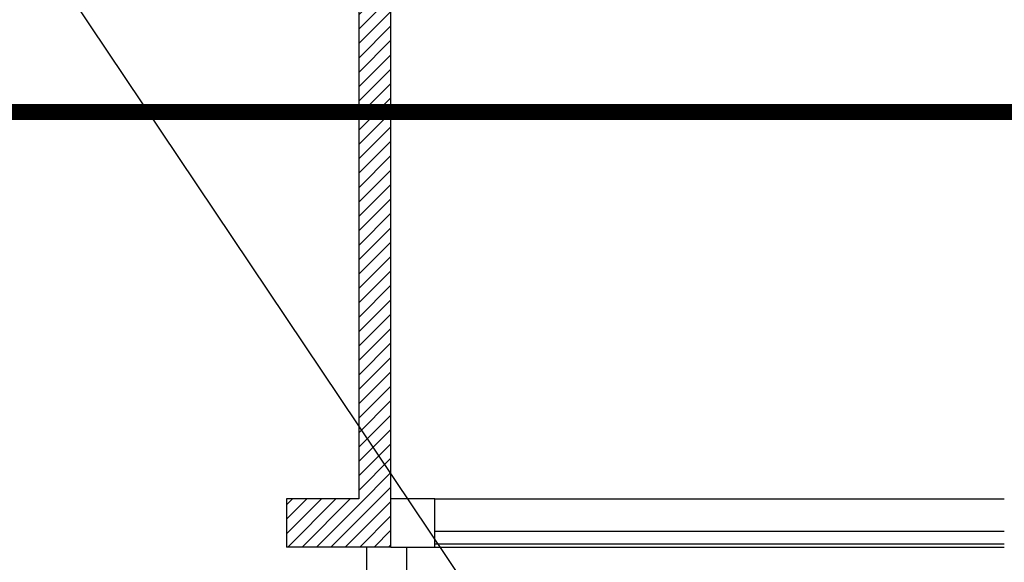
# Model space of a CAD drawing. Units: millimetres. Extents: x -7430 to -7325, y -13305 to -13262.
# Drawn here: x -7425 to -7419, y -13282 to -13279 of the extents above; entities that cross this region are included whole.
import ezdxf

# ---------------------------------------------------------------- set-up
doc = ezdxf.new("R2010")
doc.units = ezdxf.units.MM
doc.header["$LTSCALE"] = 2
for name, color, linetype in [('02 APE-PILASTRI', 2, 'Continuous'), ('06 APE VARIO', 7, 'Continuous'), ('BLOCCHIMURATURA', 5, 'Continuous'), ('Cartongessi', 1, 'Continuous'), ('Vapore', 147, 'Continuous')]:
    doc.layers.add(name, color=color, linetype=linetype)
pattern_1 = [(45, (-7344.566665, -13287.92673), (-0.04490128, 0.04490128), [])]

msp = doc.modelspace()

# ---------------------------------------------------------------- hatches: boundary and pattern name
at = {"layer": '06 APE VARIO', "linetype": 'Continuous', "ltscale": 5}
h = msp.add_hatch(dxfattribs=at)
h.set_pattern_fill('ANSI31', color=256, scale=0.02)
h.set_pattern_definition(pattern_1)
h.paths.add_polyline_path([(-7422.9209, -13282.2403), (-7422.9209, -13281.9403), (-7422.9209, -13274.2394), (-7423.1209, -13274.2394), (-7423.1209, -13282.2403)])
h = msp.add_hatch(dxfattribs=at)
h.set_pattern_fill('ANSI31', scale=0.02)
h.set_pattern_definition(pattern_1)
h.paths.add_polyline_path([(-7423.1209, -13281.9403), (-7423.5709, -13281.9403), (-7423.5709, -13282.2403), (-7423.1209, -13282.2403)])

# ---------------------------------------------------------------- linework, layer by layer
at = {"layer": '02 APE-PILASTRI', "linetype": 'Continuous', "ltscale": 5}
for p, q in [((-7422.9209, -13282.2403), (-7422.9209, -13274.2394)), ((-7423.1209, -13276.5003), (-7423.1209, -13281.9403)), ((-7423.1209, -13281.9403), (-7423.5709, -13281.9403)), ((-7423.5709, -13281.9403), (-7423.5709, -13282.2403)), ((-7422.9209, -13282.2403), (-7423.5709, -13282.2403))]:
    msp.add_line(p, q, dxfattribs=at)
at = {"layer": 'BLOCCHIMURATURA', "color": 8}
for p, q in [((-7422.6459, -13281.9403), (-7419.0959, -13281.9403)), ((-7422.6459, -13282.1403), (-7419.0959, -13282.1403))]:
    msp.add_line(p, q, dxfattribs=at)
at = {"layer": 'BLOCCHIMURATURA', "color": 8, "linetype": 'Continuous'}
for p, q in [((-7422.6459, -13282.2203), (-7419.0959, -13282.2203)), ((-7422.6459, -13282.2403), (-7419.0959, -13282.2403))]:
    msp.add_line(p, q, dxfattribs=at)
at = {"layer": 'Cartongessi', "linetype": 'Continuous', "ltscale": 5}
for p, q in [((-7423.0709, -13282.4303), (-7423.0709, -13282.2403)), ((-7422.8209, -13282.4303), (-7422.8209, -13282.2403))]:
    msp.add_line(p, q, dxfattribs=at)
msp.add_lwpolyline([(-7422.9209, -13282.2403), (-7422.6459, -13282.2403), (-7422.6459, -13281.9403), (-7422.9209, -13281.9403)], dxfattribs=at)
at = {"layer": 'Vapore'}
msp.add_line((-7421.5475, -13283.8251), (-7426.7054, -13276.1442), dxfattribs=at)
at = {"layer": 'Vapore', "const_width": 0.1}
msp.add_lwpolyline([(-7426.2148, -13302.2705), (-7426.2148, -13279.529), (-7396.4162, -13279.529)], dxfattribs=at)

doc.saveas('drawing.dxf')
